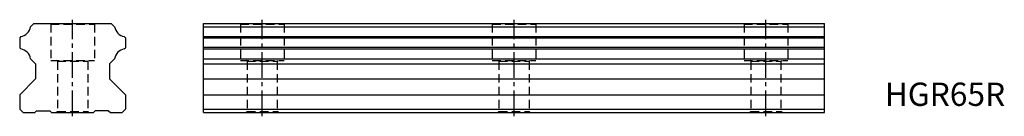
# Model space of a CAD drawing. Extents: x 15 to 601, y 90 to 147.
import ezdxf

# ---------------------------------------------------------------- set-up
doc = ezdxf.new("R2010")
doc.units = 0
doc.header["$LTSCALE"] = 0.8
doc.header["$MEASUREMENT"] = 0
doc.linetypes.add('CENTER2', pattern=[28.575, 19.05, -3.175, 3.175, -3.175])
doc.linetypes.add('DASHED2', pattern=[9.525, 6.35, -3.175])
doc.layers.get('0').update_dxf_attribs({"linetype": 'CONTINUOUS'})
doc.layers.add('\\M+2A4A4\\M+2A4DF\\M+2BD75', color=4, linetype='CENTER2')
doc.layers.add('\\M+2B5EA\\M+2BD75', color=6, linetype='DASHED2')
doc.styles.add('\\M+2ABAC\\M+2A6A12', font='txt')

msp = doc.modelspace()

# ---------------------------------------------------------------- linework, layer by layer
for p, q in [((21.44, 142.96), (23.48, 145)), ((23.48, 145), (69.48, 145)), ((71.52, 142.96), (69.48, 145)), ((124.45, 145), (494.45, 145)), ((124.45, 142.96), (494.45, 142.96)), ((494.45, 92), (494.45, 145)), ((15.66, 137.18), (14.98, 136.5)), ((14.98, 136.5), (14.98, 130.5)), ((77.31, 137.18), (77.98, 136.5)), ((77.98, 136.5), (77.98, 130.5)), ((124.45, 137.18), (494.45, 137.18)), ((124.45, 136.5), (494.45, 136.5)), ((15.66, 129.83), (14.98, 130.5)), ((77.31, 129.83), (77.98, 130.5)), ((124.45, 130.91), (494.45, 130.91)), ((124.45, 129.83), (494.45, 129.83)), ((24.48, 121), (21.44, 124.04)), ((68.48, 121), (71.52, 124.04)), ((124.45, 124.04), (494.45, 124.04)), ((24.48, 121), (24.48, 112)), ((68.48, 121), (68.48, 112)), ((124.45, 121), (494.45, 121)), ((24.48, 112), (14.98, 102.5)), ((68.48, 112), (77.98, 102.5)), ((124.45, 112), (494.45, 112)), ((14.98, 102.5), (14.98, 94)), ((77.98, 102.5), (77.98, 94)), ((124.45, 102.5), (494.45, 102.5)), ((14.98, 94), (16.98, 92)), ((77.98, 94), (75.98, 92)), ((124.45, 94), (494.45, 94)), ((16.98, 92), (23.98, 92)), ((24.98, 93), (23.98, 92)), ((24.98, 93), (32.98, 93)), ((32.98, 93), (33.98, 92)), ((33.98, 92), (58.98, 92)), ((59.98, 93), (58.98, 92)), ((67.98, 93), (59.98, 93)), ((67.98, 93), (68.98, 92)), ((68.98, 92), (75.98, 92)), ((124.45, 92), (494.45, 92))]:
    msp.add_line(p, q)
at = {"color": 0, "ltscale": 0.3}
msp.add_line((124.45, 92), (124.45, 145), dxfattribs=at)
for centre, start, end in [((14.51, 144.12), 279.42923, 350.57099), ((78.46, 144.12), 189.42901, 260.57077), ((14.51, 122.89), 9.42901, 80.57077), ((78.46, 122.89), 99.42923, 170.57099)]:
    msp.add_arc(centre, 7.03, start, end)
at = {"layer": '\\M+2A4A4\\M+2A4DF\\M+2BD75'}
for p, q in [((46.48, 89.84), (46.48, 147.17)), ((159.45, 89.84), (159.45, 147.17)), ((309.45, 89.84), (309.45, 147.17)), ((459.45, 89.84), (459.45, 147.17))]:
    msp.add_line(p, q, dxfattribs=at)
at = {"layer": '\\M+2B5EA\\M+2BD75'}
for p, q in [((33.48, 144.6), (33.25, 145)), ((33.48, 144.6), (59.48, 144.6)), ((33.48, 144.6), (33.48, 123)), ((59.48, 144.6), (59.71, 145)), ((59.48, 144.6), (59.48, 123)), ((146.45, 144.6), (146.22, 145)), ((146.45, 144.6), (172.45, 144.6)), ((146.45, 144.6), (146.45, 123)), ((172.45, 144.6), (172.68, 145)), ((172.45, 144.6), (172.45, 123)), ((296.45, 144.6), (296.22, 145)), ((296.45, 144.6), (322.45, 144.6)), ((296.45, 144.6), (296.45, 123)), ((322.45, 144.6), (322.68, 145)), ((322.45, 144.6), (322.45, 123)), ((446.45, 144.6), (446.22, 145)), ((446.45, 144.6), (472.45, 144.6)), ((446.45, 144.6), (446.45, 123)), ((472.45, 144.6), (472.68, 145)), ((472.45, 144.6), (472.45, 123)), ((33.48, 123), (59.48, 123)), ((37.48, 122.5), (36.98, 123)), ((37.48, 122.5), (37.48, 92.7)), ((37.48, 122.5), (55.48, 122.5)), ((55.48, 122.5), (55.98, 123)), ((55.48, 122.5), (55.48, 92.7)), ((146.45, 123), (172.45, 123)), ((150.45, 122.5), (149.95, 123)), ((150.45, 122.5), (168.45, 122.5)), ((150.45, 122.5), (150.45, 92.7)), ((168.45, 122.5), (168.95, 123)), ((168.45, 122.5), (168.45, 92.7)), ((296.45, 123), (322.45, 123)), ((300.45, 122.5), (299.95, 123)), ((300.45, 122.5), (300.45, 92.7)), ((300.45, 122.5), (318.45, 122.5)), ((318.45, 122.5), (318.95, 123)), ((318.45, 122.5), (318.45, 92.7)), ((446.45, 123), (472.45, 123)), ((450.45, 122.5), (449.95, 123)), ((450.45, 122.5), (450.45, 92.7)), ((450.45, 122.5), (468.45, 122.5)), ((468.45, 122.5), (468.95, 123)), ((468.45, 122.5), (468.45, 92.7)), ((36.78, 92), (37.48, 92.7)), ((37.48, 92.7), (55.48, 92.7)), ((56.18, 92), (55.48, 92.7)), ((149.75, 92), (150.45, 92.7)), ((150.45, 92.7), (168.45, 92.7)), ((169.15, 92), (168.45, 92.7)), ((299.75, 92), (300.45, 92.7)), ((300.45, 92.7), (318.45, 92.7)), ((319.15, 92), (318.45, 92.7)), ((449.75, 92), (450.45, 92.7)), ((450.45, 92.7), (468.45, 92.7)), ((469.15, 92), (468.45, 92.7))]:
    msp.add_line(p, q, dxfattribs=at)

# ---------------------------------------------------------------- texts
at = {"style": '\\M+2ABAC\\M+2A6A12'}
msp.add_text('HGR65R', height=13.852, dxfattribs=at).set_placement((530.26, 95.98))

doc.saveas('drawing.dxf')
